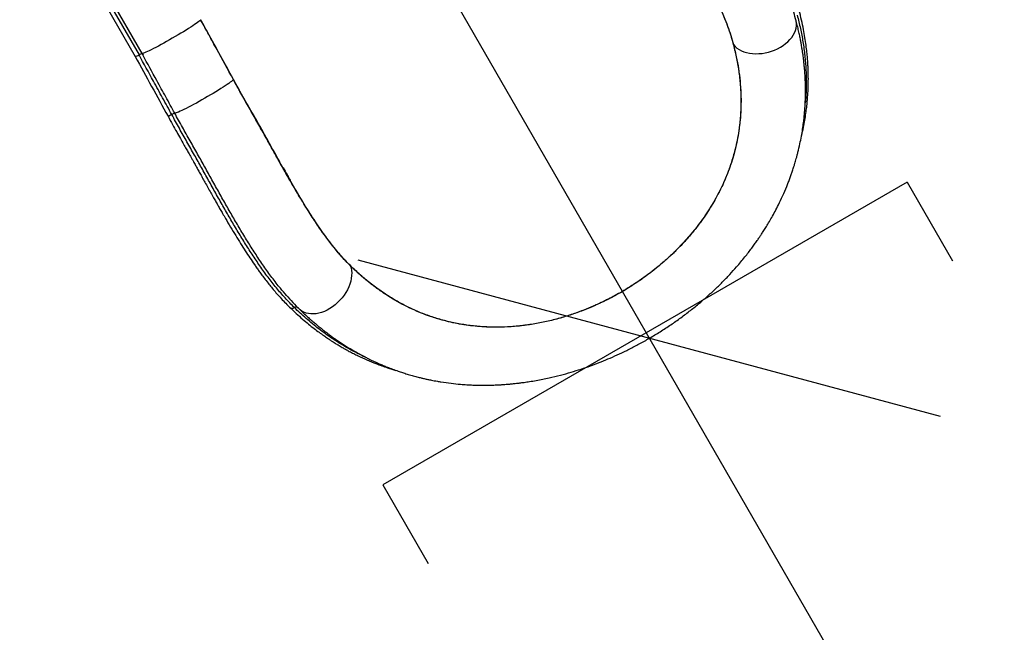
# Model space of a CAD drawing. Extents: x -62 to 458, y -51 to 417.
# Drawn here: x 326 to 369, y 78 to 104 of the extents above; entities that cross this region are included whole.
import ezdxf

# ---------------------------------------------------------------- set-up
doc = ezdxf.new("R2010")
doc.units = 0
doc.header["$LTSCALE"] = 0.125
doc.header["$MEASUREMENT"] = 0
doc.header["$PDMODE"] = 35
doc.layers.get('0').update_dxf_attribs({"linetype": 'CONTINUOUS'})
doc.layers.get('DEFPOINTS').update_dxf_attribs({"linetype": 'CONTINUOUS'})
doc.layers.add('CONTOUR', color=7, linetype='CONTINUOUS')
doc.layers.add('DIM_CIRCULATION_LIBRE', color=7, linetype='CONTINUOUS')
doc.styles.add('DIM', font='romans.shx')
doc.dimstyles.new('Implantation (Pied-mètre)', dxfattribs={"dimscale": 96, "dimtxt": 0.09375, "dimasz": 0.125, "dimexe": 0.125, "dimexo": 0.125, "dimgap": 0.03, "dimtad": 1, "dimdec": 3, "dimzin": 0, "dimdsep": 46, "dimlunit": 4, "dimtxsty": 'DIM', "dimblk1": 'OBLIQUE', "dimblk2": 'OBLIQUE', "dimsah": 1, "dimcen": 0.089844, "dimdle": 0.125, "dimclrt": 7, "dimadec": 0, "dimazin": 0, "dimtfac": 1, "dimtdec": 0, "dimtofl": 0, "dimtmove": 0, "dimatfit": 3, "dimldrblk": 'OBLIQUE', "dimfxl": 0, "dimfrac": 2, "dimtolj": 1, "dimtzin": 0, "dimarcsym": 0})

# ---------------------------------------------------------------- blocks, each defined once
blk = doc.blocks.new('_OBLIQUE')
at = {"color": 0, "linetype": 'ByBlock'}
blk.add_line((-0.5, -0.5), (0.5, 0.5), dxfattribs=at)
blk = doc.blocks.new('*D277')
at = {"layer": 'DEFPOINTS', "color": 0}
for p in [(353.414, 90.447), (389.22, 28.302), (389.22, 28.302)]:
    blk.add_point(p, dxfattribs=at)
at = {"layer": 'DIM_CIRCULATION_LIBRE', "color": 0, "lineweight": -2}
for p, q in [((344.054, 106.693), (366.401, 67.906)), ((369.66, 99.807), (369.66, 99.807)), ((398.58, 12.056), (376.233, 50.843)), ((405.466, 37.663), (405.466, 37.663))]:
    blk.add_line(p, q, dxfattribs=at)
at = {"layer": 'DIM_CIRCULATION_LIBRE', "color": 0, "lineweight": -2, "xscale": 18.75, "yscale": 18.75, "zscale": 18.75}
for p, rotation in [((353.414, 90.447), 119.9492184427455), ((389.22, 28.302), 299.9492184427456)]:
    blk.add_blockref('_OBLIQUE', p, dxfattribs=dict(at, rotation=rotation))
at = {"layer": 'DIM_CIRCULATION_LIBRE', "color": 7, "insert": (371.317, 59.375), "char_height": 14.0625, "attachment_point": 5, "rotation": 299.9492, "style": 'DIM'}
blk.add_mtext('\\A1;A', dxfattribs=at)

msp = doc.modelspace()

# ---------------------------------------------------------------- linework, layer by layer
at = {"layer": 'CONTOUR'}
for p, q in [((325.89225, 111.72154), (330.97533, 102.91738)), ((326.02183, 111.78155), (331.10492, 102.97739)), ((325.72741, 111.6475), (330.81049, 102.84334)), ((357.10728, 103.36727), (357.11069, 103.36924)), ((357.11069, 103.36924), (357.11082, 103.36876)), ((331.10494, 102.97739), (331.15115, 102.90124)), ((331.10831, 102.97934), (331.15115, 102.90124)), ((331.13971, 102.91387), (331.15115, 102.90124)), ((335.12491, 101.83464), (335.12483, 101.8348)), ((335.12491, 101.83464), (335.12827, 101.83658)), ((364.74882, 97.3125), (341.69089, 84)), ((364.74882, 97.3125), (366.74882, 93.8484)), ((340.26288, 93.64215), (340.26629, 93.64411)), ((340.26331, 93.64171), (340.26288, 93.64215)), ((337.47613, 92.3105), (337.43663, 92.35431)), ((337.98628, 91.76992), (337.98133, 91.77507)), ((341.69089, 84), (343.69089, 80.5359))]:
    msp.add_line(p, q, dxfattribs=at)
at = {"layer": 'CONTOUR', "flags": 128}
for points in [[(333.68651, 104.46787), (333.67088, 104.4481), (333.64317, 104.42157), (333.60362, 104.38854), (333.55262, 104.3493), (333.49064, 104.30424), (333.41828, 104.25378), (333.33621, 104.19839), (333.24521, 104.1386), (333.14614, 104.07498), (333.03993, 104.00811), (332.92759, 103.93864), (332.81017, 103.86722), (332.6888, 103.79452), (332.5646, 103.72124), (332.43876, 103.64805), (332.31246, 103.57566), (332.18689, 103.50475), (332.06325, 103.43598), (331.94269, 103.37001), (331.82636, 103.30746), (331.71535, 103.24891), (331.61071, 103.19493), (331.51343, 103.14602), (331.42444, 103.10264), (331.34455, 103.0652), (331.27455, 103.03406), (331.21507, 103.00951), (331.16669, 102.99178), (331.12986, 102.98104), (331.10493, 102.97739)], [(357.11082, 103.36876), (357.18164, 103.29129), (357.26395, 103.22084), (357.35698, 103.15805), (357.45988, 103.10352), (357.57167, 103.05774), (357.69133, 103.02115), (357.81773, 102.99409), (357.9497, 102.9768), (358.08602, 102.96945), (358.22541, 102.97211), (358.36658, 102.98475), (358.50822, 103.00725), (358.649, 103.03941), (358.78761, 103.08093), (358.92277, 103.13141), (359.05322, 103.19039), (359.17774, 103.25733), (359.29517, 103.33159), (359.40443, 103.41249), (359.5045, 103.49927), (359.59444, 103.59113), (359.67341, 103.68721), (359.74069, 103.78662), (359.79565, 103.88843), (359.83777, 103.9917), (359.86666, 104.09546), (359.88206, 104.19874), (359.88381, 104.3006), (359.87192, 104.40007), (359.8687, 104.41595)], [(335.12483, 101.8348), (335.10695, 101.81333), (335.07719, 101.78527), (335.03582, 101.75087), (334.98324, 101.71044), (334.91993, 101.66438), (334.84648, 101.61309), (334.76357, 101.55707), (334.67198, 101.49684), (334.57255, 101.43295), (334.46622, 101.36599), (334.35396, 101.2966), (334.23684, 101.22542), (334.11593, 101.1531), (333.99236, 101.08033), (333.86729, 101.00778), (333.74187, 100.93612), (333.61727, 100.86602), (333.49465, 100.79814), (333.37516, 100.73311), (333.2599, 100.67152), (333.14995, 100.61396), (333.04633, 100.56096), (332.95, 100.51301), (332.86187, 100.47056), (332.78274, 100.434), (332.71337, 100.40368), (332.65438, 100.37988), (332.60634, 100.36281), (332.56969, 100.35264), (332.54477, 100.34946)], [(332.41483, 100.29007), (332.36155, 100.26224), (332.31635, 100.24005), (332.28153, 100.22464), (332.25887, 100.21678), (332.24953, 100.21688), (332.24949, 100.21694)], [(340.26331, 93.64171), (340.29558, 93.54106), (340.31634, 93.43367), (340.32539, 93.32052), (340.32266, 93.20268), (340.30816, 93.08124), (340.28204, 92.95733), (340.24453, 92.8321), (340.19598, 92.70672), (340.13686, 92.58236), (340.06769, 92.46017), (339.98914, 92.3413), (339.90193, 92.22684), (339.80687, 92.11786), (339.70485, 92.01537), (339.59681, 91.92034), (339.48377, 91.83364), (339.36677, 91.75608), (339.2469, 91.68838), (339.12528, 91.63118), (339.00304, 91.585), (338.88132, 91.55027), (338.76125, 91.52733), (338.64395, 91.51637), (338.5305, 91.51751), (338.42197, 91.53073), (338.31936, 91.55591), (338.22364, 91.59281), (338.13568, 91.6411), (338.05632, 91.70032), (338.04652, 91.70893)]]:
    msp.add_lwpolyline(points, dxfattribs=at)
at = {"layer": 'CONTOUR'}
for centre, radius, start, end in [((330.67148, 103.37334), 0.54793, 284.696893, 303.679462), ((331.30848, 102.36792), 0.64257, 108.469199, 121.229561), ((332.73302, 99.76579), 0.61328, 107.87658, 121.253923), ((337.71482, 91.97187), 0.19723, 229.664758, 297.313321), ((337.87684, 91.65481), 0.15883, 46.446353, 116.761313)]:
    msp.add_arc(centre, radius, start, end, dxfattribs=at)
for points, knots in [([(352.58141, 111.91315), (352.71804, 111.68681), (352.99139, 111.23395), (353.39199, 110.55562), (353.78989, 109.88026), (354.18804, 109.21204), (354.58364, 108.55129), (354.97053, 107.89992), (355.3438, 107.25878), (355.69848, 106.62864), (356.01524, 106.03669), (356.29416, 105.48132), (356.53682, 104.96023), (356.75329, 104.44649), (356.93964, 103.94088), (357.05014, 103.58296), (357.10043, 103.39313), (357.10728, 103.36727)], [0, 0, 0, 0, 0.0734869, 0.14702548, 0.22051414, 0.29479448, 0.36929453, 0.44389798, 0.51848847, 0.59295862, 0.66721896, 0.73166451, 0.79625569, 0.86087638, 0.92542907, 0.98984226, 1, 1, 1, 1]), ([(352.58476, 111.91509), (352.71422, 111.70049), (352.97328, 111.27103), (353.35315, 110.62716), (353.72974, 109.98817), (354.11968, 109.33639), (354.52022, 108.6735), (354.9214, 107.99764), (355.27746, 107.38525), (355.58888, 106.83403), (355.85801, 106.34123), (356.10218, 105.87395), (356.32143, 105.43149), (356.51624, 105.01288), (356.69537, 104.5969), (356.85602, 104.18384), (356.99826, 103.77324), (357.07322, 103.50388), (357.11069, 103.36924)], [0, 0, 0, 0, 0.06965407, 0.13939509, 0.20913679, 0.27879177, 0.35586843, 0.43300303, 0.51007746, 0.56880476, 0.62755922, 0.6862839, 0.73811517, 0.78996765, 0.84179583, 0.89452328, 0.94727744, 1, 1, 1, 1]), ([(359.86871, 104.4159), (359.83425, 104.54254), (359.76594, 104.79363), (359.68172, 105.04561), (359.63998, 105.1705)], [0, 0, 0, 0, 0.50437171, 1, 1, 1, 1]), ([(360.10365, 99.36126), (360.13384, 99.48553), (360.21429, 99.81663), (360.28207, 100.23411), (360.33167, 100.61369), (360.35866, 100.873), (360.37862, 101.12187), (360.39168, 101.35003), (360.39908, 101.548), (360.4025, 101.71395), (360.40342, 101.84839), (360.40305, 101.94091), (360.40239, 102.00417), (360.40164, 102.05573), (360.4003, 102.12385), (360.39751, 102.22748), (360.39203, 102.3719), (360.38185, 102.56221), (360.36542, 102.78946), (360.34058, 103.05302), (360.30493, 103.35225), (360.25587, 103.68646), (360.19016, 104.05492), (360.10625, 104.45672), (360.03536, 104.73425), (359.99842, 104.87887)], [0, 0, 0, 0, 0.06580452, 0.17532989, 0.22181051, 0.2680469, 0.31377419, 0.35496625, 0.39040435, 0.42016933, 0.44432746, 0.46292485, 0.47014911, 0.47853228, 0.49084233, 0.50706679, 0.53475793, 0.56932792, 0.61072252, 0.65888593, 0.71376639, 0.77534805, 0.84360399, 0.91849846, 1, 1, 1, 1]), ([(335.12483, 101.8348), (334.88472, 102.27341), (334.52455, 102.93133), (334.04386, 103.8083), (333.80338, 104.24671), (333.68314, 104.46592)], [0, 0, 0, 0, 0.49999994, 0.74999996, 1, 1, 1, 1]), ([(335.12827, 101.83658), (334.74846, 102.53026), (334.26814, 103.4075), (333.78714, 104.28436), (333.68649, 104.46785)], [0, 0, 0, 0, 0.790748932, 1, 1, 1, 1]), ([(338.04684, 91.70863), (338.11183, 91.64591), (338.23527, 91.52677), (338.41483, 91.36181), (338.57665, 91.21807), (338.71997, 91.09502), (338.83863, 90.99602), (338.9339, 90.91833), (339.00728, 90.85953), (339.06752, 90.81194), (339.11322, 90.77626), (339.14943, 90.74823), (339.18208, 90.72311), (339.21975, 90.69434), (339.26485, 90.66021), (339.32993, 90.61147), (339.41908, 90.54578), (339.53398, 90.46307), (339.7319, 90.32445), (340.0098, 90.13985), (340.32074, 89.94932), (340.58202, 89.79966), (340.7819, 89.69077), (340.96013, 89.59811), (341.11317, 89.52173), (341.25133, 89.45518), (341.38994, 89.39065), (341.54164, 89.32265), (341.71095, 89.24997), (341.90219, 89.17181), (342.12271, 89.08676), (342.34417, 89.00715), (342.56042, 88.93456), (342.7648, 88.87016), (342.97833, 88.80758), (343.18341, 88.752), (343.36142, 88.70725), (343.49757, 88.67513), (343.59575, 88.65306), (343.67235, 88.63641), (343.75107, 88.61982), (343.84696, 88.60039), (343.96305, 88.57802), (344.09981, 88.55327), (344.34508, 88.5122), (344.68262, 88.46481), (345.06292, 88.42579), (345.38411, 88.40238), (345.66352, 88.38846), (345.9549, 88.38073), (346.22661, 88.38023), (346.4743, 88.385), (346.68456, 88.39263), (346.87986, 88.40296), (347.04391, 88.414), (347.17016, 88.42392), (347.26647, 88.43229), (347.35422, 88.44047), (347.4542, 88.45046), (347.58023, 88.46415), (347.73256, 88.48233), (347.9245, 88.50766), (348.15964, 88.54249), (348.43297, 88.58846), (348.71963, 88.6429), (349.07737, 88.71865), (349.49365, 88.81904), (349.96159, 88.94895), (350.40054, 89.08594), (350.81063, 89.22737), (351.20446, 89.37541), (351.59742, 89.53512), (352.00409, 89.71357), (352.42659, 89.9137), (352.86434, 90.13749), (353.31664, 90.38706), (353.7798, 90.6628), (354.2417, 90.9596), (354.69037, 91.27032), (355.11771, 91.58831), (355.52388, 91.91229), (355.90958, 92.24155), (356.2755, 92.57544), (356.62214, 92.91326), (356.94623, 93.25052), (357.21663, 93.55038), (357.43585, 93.80689), (357.60964, 94.01891), (357.76745, 94.21925), (357.91037, 94.40766), (358.03788, 94.58186), (358.14797, 94.73728), (358.24142, 94.87306), (358.32958, 95.00443), (358.42477, 95.15009), (358.53555, 95.32525), (358.66092, 95.53152), (358.79846, 95.76877), (358.94415, 96.03439), (359.10654, 96.34974), (359.28046, 96.7156), (359.4211, 97.04278), (359.52335, 97.29999), (359.59036, 97.47695), (359.65154, 97.64701), (359.70183, 97.79394), (359.73953, 97.90863), (359.76681, 97.9942), (359.79044, 98.07011), (359.81491, 98.15067), (359.84342, 98.2474), (359.87577, 98.36128), (359.91136, 98.49224), (359.96676, 98.7071), (360.03274, 98.99104), (360.09979, 99.32907), (360.15176, 99.6395), (360.19126, 99.9222), (360.22053, 100.17726), (360.23816, 100.36784), (360.24861, 100.50162), (360.2547, 100.58827), (360.26068, 100.68397), (360.26694, 100.80138), (360.27378, 100.96695), (360.27866, 101.16729), (360.27962, 101.38658), (360.27633, 101.61413), (360.26831, 101.84504), (360.25539, 102.07594), (360.23989, 102.28294), (360.22247, 102.47291), (360.2042, 102.64328), (360.18622, 102.79183), (360.17058, 102.90996), (360.15985, 102.98603), (360.15311, 103.03231), (360.1482, 103.06551), (360.14088, 103.11388), (360.13025, 103.18196), (360.11596, 103.26971), (360.09602, 103.38626), (360.06903, 103.53426), (360.03326, 103.71628), (359.98866, 103.92557), (359.93421, 104.16189), (359.89139, 104.32792), (359.86879, 104.41553)], [0, 0, 0, 0, 0.00940305, 0.01786088, 0.02536861, 0.0319217, 0.03751588, 0.04144241, 0.04469837, 0.04728206, 0.04940785, 0.0507053, 0.05201029, 0.05361798, 0.05552885, 0.05774344, 0.06183941, 0.06669215, 0.07197207, 0.08608953, 0.10017356, 0.10852795, 0.1162468, 0.12291273, 0.12852572, 0.13322414, 0.13808771, 0.14363255, 0.14961576, 0.15621044, 0.1638878, 0.17268415, 0.17905631, 0.18592196, 0.19328793, 0.20034059, 0.20613945, 0.21067219, 0.21354274, 0.2156145, 0.21805187, 0.22111549, 0.2248093, 0.22913817, 0.23410813, 0.24797207, 0.2606281, 0.26901483, 0.27710267, 0.28574997, 0.29500344, 0.30113313, 0.30750724, 0.31337413, 0.31811201, 0.3217114, 0.32427649, 0.32641421, 0.3292876, 0.33290724, 0.33727741, 0.34239171, 0.34937289, 0.35738179, 0.3656709, 0.37370121, 0.3876627, 0.40080836, 0.41315727, 0.424709, 0.43551465, 0.44662987, 0.45829329, 0.47052386, 0.48334745, 0.4967979, 0.51091651, 0.52548437, 0.5397778, 0.55377306, 0.56750351, 0.58100042, 0.59428988, 0.60739199, 0.62031655, 0.63263672, 0.6408149, 0.64849464, 0.65568372, 0.6623887, 0.66861617, 0.67414546, 0.67875298, 0.68283759, 0.68782624, 0.6938458, 0.70089526, 0.7089808, 0.71804963, 0.72785504, 0.74081644, 0.75477585, 0.76052946, 0.76643552, 0.77237707, 0.77742511, 0.78101592, 0.7837459, 0.78589673, 0.78851201, 0.79168949, 0.79542769, 0.79972502, 0.80457982, 0.81657038, 0.82767139, 0.83789323, 0.84721715, 0.85563587, 0.863167, 0.86612053, 0.86891533, 0.87177056, 0.875626, 0.88058305, 0.88824424, 0.89559494, 0.90249331, 0.91103296, 0.91878188, 0.92574882, 0.93193784, 0.93801021, 0.94306274, 0.94710101, 0.95012836, 0.95091321, 0.95191237, 0.95360385, 0.95599119, 0.9590735, 0.96284966, 0.96829515, 0.97473552, 0.98216812, 0.99059037, 1, 1, 1, 1]), ([(359.91268, 104.67067), (359.96161, 104.47573), (360.05965, 104.08513), (360.16995, 103.49083), (360.25167, 102.88821), (360.3014, 102.27598), (360.31408, 101.65244), (360.30283, 101.1623), (360.27404, 100.87874), (360.26689, 100.8084)], [0, 0, 0, 0, 0.15548271, 0.3115268, 0.46827916, 0.62613078, 0.78548738, 0.946782, 1, 1, 1, 1]), ([(357.11082, 103.36876), (357.15433, 103.19204), (357.24149, 102.83807), (357.33738, 102.29971), (357.40585, 101.75509), (357.44052, 101.23701), (357.4464, 100.74661), (357.42833, 100.28531), (357.38538, 99.82006), (357.32041, 99.37892), (357.23745, 98.96259), (357.14059, 98.57202), (357.02344, 98.17984), (356.89232, 97.80666), (356.75035, 97.45305), (356.59988, 97.1182), (356.43241, 96.78286), (356.24701, 96.44683), (356.04409, 96.11224), (355.82228, 95.778), (355.58152, 95.44549), (355.2836, 95.06747), (354.98609, 94.72615), (354.69639, 94.42154), (354.46834, 94.19512), (354.23107, 93.97278), (353.98375, 93.75398), (353.72692, 93.53964), (353.46401, 93.33275), (353.19674, 93.13438), (352.92466, 92.94381), (352.64492, 92.75921), (352.35734, 92.58072), (352.06388, 92.4097), (351.76351, 92.24573), (351.45732, 92.08974), (351.06287, 91.9029), (350.57657, 91.69621), (349.99736, 91.48493), (349.41036, 91.30586), (348.81728, 91.15977), (348.22052, 91.04805), (347.62474, 90.97212), (347.03492, 90.9323), (346.5106, 90.92868), (346.04981, 90.94977), (345.65007, 90.98582), (345.25762, 91.03886), (344.87054, 91.10882), (344.48983, 91.19548), (344.11549, 91.29868), (343.74993, 91.41738), (343.3618, 91.56269), (342.95461, 91.73873), (342.53126, 91.9498), (342.12192, 92.18175), (341.72448, 92.43486), (341.33935, 92.70811), (340.96648, 93.00141), (340.60633, 93.31121), (340.37769, 93.5315), (340.26331, 93.64171)], [0, 0, 0, 0, 0.02424178, 0.04855496, 0.07290621, 0.09733734, 0.11744134, 0.13760704, 0.15780553, 0.17807277, 0.19481224, 0.21160387, 0.22842315, 0.24530009, 0.25963462, 0.27399106, 0.28854439, 0.30309738, 0.3177662, 0.33243465, 0.34733624, 0.36227589, 0.38375512, 0.39463778, 0.40552027, 0.41647767, 0.42743494, 0.43853941, 0.4496657, 0.4603999, 0.47115457, 0.48207284, 0.49299108, 0.50399876, 0.51500639, 0.52618665, 0.5373909, 0.557553, 0.5779827, 0.59854506, 0.61937152, 0.6406612, 0.6621884, 0.68382912, 0.70569211, 0.7213313, 0.73700292, 0.7527663, 0.76855774, 0.78465782, 0.8007834, 0.81698081, 0.83320002, 0.85371921, 0.87427577, 0.89493616, 0.91562767, 0.93665678, 0.95771294, 0.97884497, 1, 1, 1, 1]), ([(357.10728, 103.36727), (357.15662, 103.16504), (357.25533, 102.76051), (357.35753, 102.14484), (357.42377, 101.51841), (357.44729, 100.88082), (357.42513, 100.23266), (357.36058, 99.64015), (357.26624, 99.10592), (357.15466, 98.63135), (357.01271, 98.15203), (356.83831, 97.66876), (356.6298, 97.18266), (356.40627, 96.73613), (356.17551, 96.3299), (355.94523, 95.96376), (355.69213, 95.59835), (355.41535, 95.23486), (355.11464, 94.87459), (354.79538, 94.52482), (354.45855, 94.18672), (354.10577, 93.8613), (353.73044, 93.54311), (353.33273, 93.23431), (352.91383, 92.93685), (352.50414, 92.67138), (352.10785, 92.43632), (351.72833, 92.22909), (351.33861, 92.03395), (350.93974, 91.85216), (350.53302, 91.68461), (350.06745, 91.51279), (349.54375, 91.34632), (348.96013, 91.19456), (348.37638, 91.07679), (347.77949, 90.991), (347.17738, 90.94102), (346.56943, 90.92861), (345.97371, 90.95483), (345.38718, 91.01895), (344.81509, 91.12011), (344.25873, 91.25709), (343.71797, 91.42861), (343.19358, 91.63385), (342.68592, 91.87155), (342.18051, 92.14839), (341.67972, 92.4662), (341.18484, 92.82808), (340.71132, 93.21843), (340.41463, 93.50222), (340.26629, 93.64411)], [0, 0, 0, 0, 0.02773801, 0.05548813, 0.08322232, 0.11156191, 0.13992002, 0.16825267, 0.18865914, 0.20907593, 0.22947947, 0.25038206, 0.27129986, 0.292198, 0.30826335, 0.32433823, 0.34040177, 0.35689314, 0.3733975, 0.38988665, 0.40598013, 0.42208827, 0.43817989, 0.45489629, 0.47163162, 0.48834704, 0.50232727, 0.51631927, 0.53029972, 0.54471448, 0.55914176, 0.57355719, 0.59393538, 0.61431497, 0.63517937, 0.65604541, 0.6786383, 0.70123327, 0.72427912, 0.74732704, 0.77093975, 0.7945754, 0.81819376, 0.84247049, 0.86676444, 0.89104528, 0.9181677, 0.94529139, 0.97264521, 1, 1, 1, 1]), ([(330.80946, 102.84512), (331.04963, 102.40718), (331.52998, 101.53129), (332.00966, 100.65505), (332.2495, 100.21693)], [0, 0, 0, 0, 0.499998334, 1, 1, 1, 1]), ([(332.41483, 100.29007), (332.28038, 100.53568), (332.01163, 101.02665), (331.53155, 101.90306), (331.18568, 102.53373), (330.97431, 102.91914)], [0, 0, 0, 0, 0.28021036, 0.56011981, 1, 1, 1, 1]), ([(331.0978, 102.97805), (331.10375, 102.96859), (331.11344, 102.95319), (331.12654, 102.93289), (331.13538, 102.9194), (331.13892, 102.91488), (331.13971, 102.91387)], [0, 0, 0, 0, 0.40942746, 0.66633281, 0.92525131, 1, 1, 1, 1]), ([(332.54477, 100.34946), (332.41356, 100.58916), (332.15138, 101.06812), (331.68311, 101.92298), (331.34583, 102.53801), (331.13971, 102.91387)], [0, 0, 0, 0, 0.28035487, 0.56020873, 1, 1, 1, 1]), ([(340.26288, 93.64215), (340.13351, 93.77539), (339.87455, 94.04212), (339.50154, 94.49267), (339.13715, 94.97485), (338.77296, 95.49975), (338.40651, 96.06508), (338.03623, 96.66911), (337.6554, 97.31632), (337.26299, 98.00618), (336.85664, 98.73613), (336.47583, 99.42426), (336.11771, 100.06222), (335.78652, 100.64802), (335.45384, 101.2382), (335.23452, 101.6359), (335.12491, 101.83464)], [0, 0, 0, 0, 0.06985725, 0.13984452, 0.20985226, 0.27973749, 0.35410868, 0.42854196, 0.50292031, 0.58444127, 0.6660337, 0.74755805, 0.81063708, 0.87378021, 0.93692233, 1, 1, 1, 1]), ([(340.26629, 93.64411), (340.17747, 93.73438), (339.99985, 93.91491), (339.74041, 94.21047), (339.48504, 94.52295), (339.23197, 94.85524), (338.98099, 95.20528), (338.73099, 95.57297), (338.4829, 95.95484), (338.2388, 96.34539), (337.99847, 96.74228), (337.76098, 97.14476), (337.5231, 97.55642), (337.28324, 97.97846), (337.04142, 98.40946), (336.7968, 98.8493), (336.55083, 99.29538), (336.28891, 99.76615), (336.00856, 100.26024), (335.71463, 100.78021), (335.42012, 101.30551), (335.22568, 101.65932), (335.12827, 101.83658)], [0, 0, 0, 0, 0.04780752, 0.09561605, 0.14377185, 0.19192849, 0.24106124, 0.29019469, 0.33962556, 0.38905693, 0.43684494, 0.48463323, 0.53265758, 0.58068208, 0.62941345, 0.6781449, 0.72711223, 0.7760792, 0.83183827, 0.88781766, 0.94379682, 1, 1, 1, 1]), ([(332.2495, 100.21693), (332.31583, 100.09626), (332.44227, 99.86623), (332.62327, 99.5412), (332.78485, 99.25317), (332.92612, 99.00276), (333.04641, 98.79021), (333.14607, 98.61423), (333.22835, 98.46885), (333.30014, 98.3418), (333.37666, 98.20605), (333.46064, 98.05636), (333.55407, 97.88875), (333.65226, 97.71021), (333.75905, 97.51703), (333.87668, 97.30459), (334.00033, 97.08207), (334.12659, 96.85586), (334.24589, 96.6432), (334.35317, 96.45304), (334.45062, 96.28127), (334.54795, 96.11071), (334.65506, 95.92429), (334.80715, 95.66182), (334.99814, 95.33705), (335.22074, 94.96718), (335.43609, 94.61869), (335.64423, 94.29149), (335.84717, 93.98254), (336.01649, 93.73362), (336.15341, 93.53806), (336.26384, 93.38359), (336.38694, 93.21545), (336.52981, 93.02587), (336.68102, 92.83225), (336.83858, 92.63797), (337.00041, 92.44614), (337.17907, 92.24409), (337.37562, 92.03232), (337.51479, 91.89364), (337.58713, 91.82156)], [0, 0, 0, 0, 0.03702319, 0.07057197, 0.10033145, 0.12632761, 0.14855324, 0.16677032, 0.18149792, 0.1942369, 0.20676891, 0.22429873, 0.24151066, 0.25979892, 0.28081486, 0.3029684, 0.32772142, 0.35239891, 0.37625122, 0.39712831, 0.41491421, 0.43310372, 0.45394239, 0.47747328, 0.52196861, 0.56552082, 0.60725246, 0.64703085, 0.68575162, 0.7236354, 0.74330858, 0.76302717, 0.78561838, 0.81191475, 0.84200532, 0.86838128, 0.89726865, 0.92876581, 0.96297168, 1, 1, 1, 1]), ([(337.80532, 91.79663), (337.66889, 91.93505), (337.39944, 92.20846), (337.01474, 92.66012), (336.64627, 93.13214), (336.29193, 93.625), (335.95004, 94.13291), (335.61824, 94.65351), (335.29513, 95.18293), (334.97779, 95.72102), (334.66286, 96.26895), (334.34865, 96.82661), (334.03498, 97.38952), (333.72607, 97.95233), (333.40809, 98.51671), (333.08117, 99.09305), (332.74761, 99.68588), (332.5259, 100.08841), (332.41483, 100.29007)], [0, 0, 0, 0, 0.07004447, 0.13833927, 0.20519118, 0.27086678, 0.33557453, 0.39842525, 0.46052266, 0.52151893, 0.58161255, 0.64222442, 0.70232967, 0.76081963, 0.81842992, 0.87806391, 0.938913, 1, 1, 1, 1]), ([(337.46418, 92.32765), (337.37277, 92.43225), (337.15439, 92.68212), (336.82208, 93.11327), (336.46503, 93.60852), (336.1206, 94.12078), (335.78593, 94.6459), (335.45977, 95.18044), (335.1392, 95.72411), (334.82084, 96.27807), (334.503, 96.84222), (334.18541, 97.41221), (333.87226, 97.98273), (333.54981, 98.55496), (333.21859, 99.13891), (332.88114, 99.73868), (332.65699, 100.14568), (332.54477, 100.34946)], [0, 0, 0, 0, 0.05267251, 0.12583684, 0.1977854, 0.26874122, 0.33772158, 0.40593001, 0.4729787, 0.53907977, 0.60579156, 0.67198169, 0.73650622, 0.80013131, 0.86585282, 0.93283455, 1, 1, 1, 1]), ([(337.31019, 97.95146), (337.36944, 97.84697), (337.45496, 97.69612), (337.55132, 97.52641), (337.59342, 97.45181), (337.61078, 97.42078), (337.61874, 97.40636), (337.62245, 97.39957), (337.62527, 97.39435), (337.62721, 97.39068), (337.62851, 97.38811), (337.62914, 97.38679), (337.62942, 97.38607), (337.62943, 97.38583), (337.62904, 97.38622), (337.62704, 97.38908), (337.61701, 97.40521), (337.57351, 97.47824), (337.47722, 97.64369), (337.28125, 97.98538), (337.0099, 98.46691), (336.74914, 98.93621), (336.55545, 99.28664), (336.43327, 99.50823), (336.31452, 99.72293), (336.19975, 99.93021), (336.10927, 100.09437), (336.04879, 100.2047), (336.02072, 100.25584), (336.00209, 100.28973), (335.98952, 100.3125), (335.98022, 100.32934), (335.97367, 100.34121), (335.96924, 100.34925), (335.96704, 100.35325), (335.96604, 100.35507), (335.96602, 100.35514), (335.96621, 100.3548), (335.96625, 100.35473)], [0, 0, 0, 0, 0.087775572, 0.126710634, 0.142135965, 0.149536942, 0.152022359, 0.153757886, 0.154963131, 0.156201847, 0.156685265, 0.157173419, 0.157497192, 0.157820894, 0.158296515, 0.159212804, 0.162582299, 0.175941031, 0.229157978, 0.312016988, 0.478020233, 0.644051923, 0.70732718, 0.770574844, 0.826674115, 0.882774169, 0.938696833, 0.958231795, 0.971175371, 0.979851844, 0.985707753, 0.989714681, 0.993819803, 0.995846387, 0.997414457, 0.998567079, 0.999722582, 1, 1, 1, 1]), ([(337.16449, 98.21108), (337.09038, 98.34275), (336.89334, 98.69286), (336.59733, 99.23065), (336.27268, 99.81445), (336.06842, 100.17458), (335.96625, 100.35473)], [0, 0, 0, 0, 0.18943872, 0.50368637, 0.75173231, 1, 1, 1, 1]), ([(337.43664, 92.35429), (337.5351, 92.24334), (337.73397, 92.01922), (337.94168, 91.81301), (338.04656, 91.70888)], [0, 0, 0, 0, 0.49504552, 1, 1, 1, 1]), ([(337.58713, 91.82156), (337.68532, 91.72718), (337.87397, 91.54587), (338.1553, 91.29588), (338.41841, 91.07501), (338.66211, 90.88179), (338.88443, 90.71445), (339.08374, 90.57142), (339.2529, 90.45511), (339.3925, 90.36248), (339.50348, 90.2909), (339.59303, 90.23448), (339.66056, 90.19273), (339.70677, 90.16454), (339.74082, 90.14395), (339.77367, 90.12421), (339.83143, 90.08981), (339.92381, 90.03573), (340.05942, 89.9586), (340.22596, 89.86739), (340.41265, 89.76976), (340.67016, 89.64165), (340.99416, 89.4922), (341.42443, 89.31516), (341.84782, 89.15947), (342.14747, 89.07109), (342.27083, 89.0347)], [0, 0, 0, 0, 0.07546871, 0.14498939, 0.20851184, 0.2659847, 0.31735898, 0.36261234, 0.40169303, 0.43077592, 0.45504752, 0.47447814, 0.48904325, 0.49871573, 0.50422637, 0.51088343, 0.51973054, 0.5410785, 0.56950274, 0.60502275, 0.64465653, 0.68409982, 0.76095719, 0.83705399, 0.93291445, 1, 1, 1, 1]), ([(340.93243, 89.61319), (340.81321, 89.66884), (340.52742, 89.80225), (340.03717, 90.0724), (339.46824, 90.42609), (338.87981, 90.85139), (338.32357, 91.305), (337.97768, 91.63312), (337.80532, 91.79663)], [0, 0, 0, 0, 0.10102353, 0.2421796, 0.4345665, 0.62457535, 0.81292531, 1, 1, 1, 1])]:
    msp.add_open_spline(points, degree=3, knots=knots, dxfattribs=at)

# ---------------------------------------------------------------- dimensions: what is measured, and where the dimension line sits
at = {"layer": 'DIM_CIRCULATION_LIBRE'}
dim = msp.add_aligned_dim(p1=(353.41418, 90.4468), p2=(389.21986, 28.30242), distance=0, text='A', dimstyle='Implantation (Pied-mètre)', override={"dimscale": 150, "dimtad": 0, "dimdec": 4}, dxfattribs=at)
dim.commit()
dim.dimension.update_dxf_attribs({"geometry": '*D277', "text_midpoint": (371.31702, 59.37461)})

doc.saveas('drawing.dxf')
